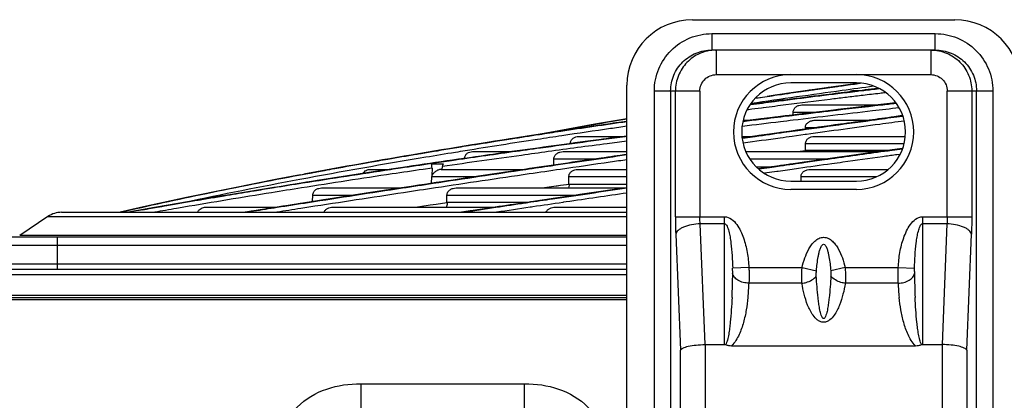
# Model space of a CAD drawing. Units: millimetres. Extents: x -2026 to 1814, y -759 to 1807.
# Drawn here: x 183 to 303, y 1375 to 1421 of the extents above; entities that cross this region are included whole.
import ezdxf

# ---------------------------------------------------------------- set-up
doc = ezdxf.new("R2010")
doc.units = ezdxf.units.MM
doc.header["$LTSCALE"] = 65.395
doc.layers.get('0').update_dxf_attribs({"linetype": 'CONTINUOUS'})

msp = doc.modelspace()

# ---------------------------------------------------------------- linework, layer by layer
at = {"linetype": 'Continuous'}
for p, q in [((265.03, 1421.48), (297.03, 1421.48)), ((267.4, 1419.78), (267.4, 1417.78)), ((267.4, 1419.78), (294.66, 1419.78)), ((294.66, 1417.78), (294.66, 1419.78)), ((294.66, 1417.78), (267.4, 1417.78)), ((294.11, 1417.78), (294.11, 1414.78)), ((267.94, 1414.78), (294.11, 1414.78)), ((257.03, 1139.08), (257.03, 1413.48)), ((285.03, 1413.78), (277.03, 1413.78)), ((285.45, 1413.73), (285.04, 1413.67)), ((285.45, 1413.73), (285.04, 1413.67)), ((285.04, 1413.67), (285.47, 1413.73)), ((285.04, 1413.67), (285.47, 1413.73)), ((260.37, 1139.78), (260.37, 1412.78)), ((265.93, 1412.78), (260.37, 1412.78)), ((262.36, 1412.78), (262.36, 1139.78)), ((262.94, 1397.43), (262.94, 1412.78)), ((265.93, 1412.78), (265.93, 1397.43)), ((272.68, 1411.9), (274.15, 1412.12)), ((275.1, 1412.26), (274.15, 1412.12)), ((275.38, 1412.3), (275.88, 1412.37)), ((283.81, 1412), (283.61, 1411.97)), ((283.81, 1412), (283.61, 1411.97)), ((283.89, 1412.61), (283.98, 1412.62)), ((283.9, 1412.61), (283.98, 1412.62)), ((284.01, 1412.65), (283.93, 1412.64)), ((284.01, 1412.65), (283.93, 1412.64)), ((284.97, 1412.77), (284.01, 1412.65)), ((284.7, 1412.86), (285.76, 1412.86)), ((285.73, 1412.86), (284.97, 1412.77)), ((285.74, 1412.86), (284.97, 1412.77)), ((285.15, 1412.77), (285.32, 1412.79)), ((285.15, 1412.77), (285.32, 1412.79)), ((285.32, 1412.79), (285.92, 1412.86)), ((285.86, 1412.24), (285.62, 1412.22)), ((285.84, 1412.24), (285.62, 1412.22)), ((285.85, 1412.24), (285.84, 1412.24)), ((296.12, 1397.43), (296.12, 1412.78)), ((301.68, 1412.78), (296.12, 1412.78)), ((299.11, 1412.78), (299.11, 1397.43)), ((299.69, 1139.78), (299.69, 1412.78)), ((301.68, 1412.78), (301.68, 1139.78)), ((272.09, 1411.13), (272.1, 1411.13)), ((273.67, 1410.73), (273.43, 1410.7)), ((273.69, 1410.73), (273.43, 1410.7)), ((273.68, 1410.73), (273.67, 1410.73)), ((278.38, 1411.08), (287.73, 1411.08)), ((287.31, 1411.04), (279.55, 1410.12)), ((289.81, 1411.32), (287.31, 1411.04)), ((271.7, 1410.48), (271.68, 1410.47)), ((271.87, 1410.5), (271.69, 1410.47)), ((271.87, 1410.5), (271.7, 1410.48)), ((277.31, 1409.85), (277.32, 1410.21)), ((277.31, 1409.85), (277.32, 1410.21)), ((277.32, 1410.21), (280.26, 1410.21)), ((279.77, 1410.12), (279.77, 1410.12)), ((279.77, 1410.12), (279.77, 1410.12)), ((290.64, 1409.77), (286.19, 1409.16)), ((257.03, 1409.07), (252.08, 1408.36)), ((271.19, 1409.08), (272.27, 1409.21)), ((271.2, 1409.1), (271.19, 1409.1)), ((271.2, 1409.1), (271.19, 1409.1)), ((272.08, 1409.21), (271.2, 1409.1)), ((271.21, 1409.21), (272.07, 1409.21)), ((278.8, 1408.13), (278.8, 1408.34)), ((278.8, 1408.34), (280.24, 1408.34)), ((286.19, 1409.16), (279.42, 1408.22)), ((279.98, 1409.21), (286.58, 1409.21)), ((256.31, 1407.2), (248.74, 1406.18)), ((251.13, 1407.24), (256.68, 1407.24)), ((257.03, 1407.29), (256.31, 1407.2)), ((257.02, 1407.29), (256.68, 1407.24)), ((257.03, 1407.29), (256.69, 1407.24)), ((256.81, 1407.24), (257.03, 1407.27)), ((256.81, 1407.24), (257.02, 1407.27)), ((271.1, 1407.24), (272.44, 1407.24)), ((272.64, 1407.27), (271.12, 1407.06)), ((272.46, 1407.24), (271.12, 1407.05)), ((271.13, 1407.03), (272.66, 1407.24)), ((279.42, 1408.22), (272.64, 1407.27)), ((278.79, 1407.46), (277.21, 1407.24)), ((278.93, 1407.48), (278.79, 1407.46)), ((278.93, 1407.48), (278.79, 1407.46)), ((279.89, 1407.24), (290.95, 1407.24)), ((241.24, 1406.69), (241.79, 1406.78)), ((248.74, 1406.18), (241.24, 1405.13)), ((278.83, 1406.37), (290.84, 1406.37)), ((278.83, 1405.52), (278.83, 1406.37)), ((241.24, 1405.13), (233.27, 1403.98)), ((238.16, 1405.38), (243.01, 1405.38)), ((249.24, 1405.38), (257.03, 1405.38)), ((257.03, 1405.04), (252.34, 1404.36)), ((271.58, 1405.38), (287.82, 1405.38)), ((277.86, 1405.38), (278.83, 1405.51)), ((278.83, 1405.51), (278.83, 1405.52)), ((278.83, 1405.51), (278.83, 1405.52)), ((288.78, 1405.51), (278.83, 1405.51)), ((287.27, 1405.3), (279.55, 1404.21)), ((290.63, 1405.77), (287.27, 1405.3)), ((288.82, 1405.51), (287.86, 1405.38)), ((288.03, 1405.38), (288.9, 1405.5)), ((289.02, 1405.54), (288.82, 1405.51)), ((288.9, 1405.52), (288.82, 1405.51)), ((288.94, 1405.53), (288.9, 1405.52)), ((288.9, 1405.5), (289.1, 1405.53)), ((288.9, 1405.5), (288.97, 1405.51)), ((289.02, 1405.54), (288.94, 1405.53)), ((288.97, 1405.51), (289.03, 1405.52)), ((290.63, 1405.77), (289.02, 1405.54)), ((289.03, 1405.52), (289.1, 1405.53)), ((289.1, 1405.53), (290.62, 1405.74)), ((289.97, 1405), (289.81, 1404.98)), ((290.33, 1405.05), (289.97, 1405)), ((233.27, 1403.98), (226.04, 1402.9)), ((233.18, 1403.91), (233.18, 1403.89)), ((233.18, 1403.89), (233.18, 1403.91)), ((233.18, 1403.91), (234.62, 1403.91)), ((234.49, 1403.22), (234.5, 1403.56)), ((252.34, 1404.36), (245.62, 1403.37)), ((248.09, 1403.74), (248.1, 1404.5)), ((248.1, 1404.5), (253.31, 1404.5)), ((272.05, 1404.5), (281.59, 1404.5)), ((279.55, 1404.21), (273.1, 1403.3)), ((274.66, 1403.51), (274.43, 1403.48)), ((274.66, 1403.51), (274.57, 1403.5)), ((217.17, 1402.55), (217.84, 1402.67)), ((217.42, 1402.59), (217.84, 1402.67)), ((226.04, 1402.9), (219.25, 1401.85)), ((225.68, 1403.22), (228.14, 1403.22)), ((233.24, 1403.38), (232.15, 1403.22)), ((233.19, 1401.51), (233.21, 1402.34)), ((233.21, 1402.34), (238.67, 1402.34)), ((233.24, 1403.38), (233.23, 1402.49)), ((234.36, 1403.22), (244.55, 1403.22)), ((238.91, 1402.38), (235.8, 1401.91)), ((245.62, 1403.37), (238.91, 1402.38)), ((249.92, 1401.4), (249.93, 1402.34)), ((249.93, 1402.34), (257.03, 1402.34)), ((251.04, 1403.22), (257.03, 1403.22)), ((274.43, 1403.5), (272.84, 1403.5)), ((274.44, 1403.48), (273.11, 1403.29)), ((273.13, 1403.28), (274.44, 1403.46)), ((275.31, 1402.95), (273.83, 1402.74)), ((274.44, 1403.46), (274.72, 1403.5)), ((274.53, 1403.49), (274.44, 1403.48)), ((274.44, 1403.46), (274.57, 1403.48)), ((274.57, 1403.5), (274.53, 1403.49)), ((274.57, 1403.48), (274.59, 1403.49)), ((274.59, 1403.49), (274.72, 1403.5)), ((275.47, 1402.97), (275.31, 1402.95)), ((275.47, 1402.97), (275.31, 1402.95)), ((277.19, 1403.22), (275.47, 1402.97)), ((277.97, 1403.33), (277.19, 1403.22)), ((278.27, 1401.78), (278.27, 1402.34)), ((278.27, 1402.34), (287.44, 1402.34)), ((279.41, 1403.22), (288.84, 1403.22)), ((232.31, 1401.38), (225.75, 1400.38)), ((235.8, 1401.91), (232.31, 1401.38)), ((248.37, 1401.16), (246.97, 1400.96)), ((248.93, 1401.24), (248.37, 1401.16)), ((248.53, 1401.18), (248.37, 1401.16)), ((248.93, 1401.24), (248.53, 1401.18)), ((249.63, 1401.35), (248.93, 1401.24)), ((249.92, 1401.39), (249.63, 1401.35)), ((249.92, 1401.39), (249.92, 1401.4)), ((249.92, 1401.39), (249.92, 1401.4)), ((257.03, 1401.39), (249.92, 1401.39)), ((277.03, 1401.78), (285.03, 1401.78)), ((213.95, 1401), (213.7, 1400.96)), ((213.71, 1400.96), (213.96, 1401)), ((213.95, 1401), (213.71, 1400.96)), ((213.71, 1400.96), (213.95, 1401)), ((218.67, 1399.28), (218.68, 1400.08)), ((218.68, 1400.08), (223.81, 1400.08)), ((225.75, 1400.38), (219.26, 1399.37)), ((219.77, 1400.95), (229.52, 1400.95)), ((235.05, 1399.19), (235.06, 1400.08)), ((235.06, 1400.08), (250.92, 1400.08)), ((236.19, 1400.95), (256.9, 1400.95)), ((256.17, 1400.85), (248.32, 1399.7)), ((257.01, 1400.97), (256.17, 1400.85)), ((257.03, 1400.97), (256.92, 1400.95)), ((257.03, 1400.97), (256.92, 1400.96)), ((285.03, 1400.78), (277.03, 1400.78)), ((219.26, 1399.37), (212.84, 1398.37)), ((231.74, 1398.68), (233, 1398.87)), ((233, 1398.87), (233.73, 1398.98)), ((233.73, 1398.98), (235.03, 1399.18)), ((235.03, 1399.18), (235.05, 1399.18)), ((235.05, 1399.18), (235.05, 1399.19)), ((244.6, 1399.18), (235.05, 1399.18)), ((248.32, 1399.7), (240.49, 1398.53)), ((244.9, 1399.18), (244.6, 1399.14)), ((244.74, 1399.16), (244.6, 1399.14)), ((244.61, 1399.13), (244.93, 1399.18)), ((244.61, 1399.13), (244.74, 1399.15)), ((244.76, 1399.16), (244.74, 1399.16)), ((244.74, 1399.15), (244.79, 1399.16)), ((244.9, 1399.18), (244.76, 1399.16)), ((249.29, 1399.2), (249.2, 1399.18)), ((249.29, 1399.2), (249.2, 1399.18)), ((249.61, 1399.24), (249.29, 1399.2)), ((188.03, 1397.98), (257.03, 1397.98)), ((197.91, 1398.29), (198.41, 1398.38)), ((198.43, 1398.38), (197.91, 1398.29)), ((205.63, 1398.6), (214.31, 1398.6)), ((212.84, 1398.37), (210.45, 1397.98)), ((221.12, 1398.6), (240.92, 1398.6)), ((231.18, 1398.6), (231.74, 1398.68)), ((231.18, 1398.6), (231.52, 1398.65)), ((231.52, 1398.65), (231.74, 1398.68)), ((240.49, 1398.53), (236.84, 1397.98)), ((245.38, 1398.62), (245.22, 1398.6)), ((245.55, 1398.64), (245.38, 1398.62)), ((248.28, 1398.6), (257.03, 1398.6)), ((186.35, 1397.47), (182.92, 1395.16)), ((186.35, 1397.47), (257.03, 1397.47)), ((262.94, 1397.43), (268.94, 1397.43)), ((266.56, 1381.84), (265.97, 1396.58)), ((268.94, 1396.58), (265.97, 1396.58)), ((268.94, 1381.84), (268.94, 1397.43)), ((293.11, 1397.43), (293.11, 1381.84)), ((293.11, 1397.43), (299.11, 1397.43)), ((296.08, 1396.58), (293.11, 1396.58)), ((296.08, 1396.58), (295.49, 1381.84)), ((257.03, 1395.16), (182.92, 1395.16)), ((262.98, 1395.3), (263.56, 1381.17)), ((298.49, 1381.17), (299.07, 1395.3)), ((171.28, 1393.98), (257.03, 1393.98)), ((173.01, 1394.98), (257.03, 1394.98)), ((187.55, 1390.98), (187.55, 1394.98)), ((169.95, 1391.68), (257.03, 1391.68)), ((257.03, 1390.98), (153.07, 1390.98)), ((153.07, 1390.38), (257.03, 1390.38)), ((271.91, 1391.25), (269.93, 1391.15)), ((271.91, 1391.25), (278.4, 1391.25)), ((278.4, 1391.25), (280.15, 1390.85)), ((283.65, 1391.25), (281.9, 1390.85)), ((283.65, 1391.25), (290.14, 1391.25)), ((290.14, 1391.25), (292.12, 1391.15)), ((278.37, 1389.33), (271.92, 1389.33)), ((290.13, 1389.33), (283.68, 1389.33)), ((153.07, 1387.87), (257.03, 1387.87)), ((153.07, 1387.6), (257.03, 1387.6)), ((257.03, 1387.28), (153.75, 1387.28)), ((263.56, 1363.12), (263.56, 1381.17)), ((266.56, 1381.84), (266.55, 1363.12)), ((266.56, 1381.84), (268.94, 1381.84)), ((269.8, 1381.7), (292.25, 1381.7)), ((293.11, 1381.84), (295.49, 1381.84)), ((295.49, 1381.84), (295.5, 1363.12)), ((298.49, 1381.17), (298.49, 1363.12)), ((224.56, 1377.06), (224.56, 1373.52)), ((224.56, 1377.06), (244.51, 1377.06)), ((244.51, 1373.52), (244.51, 1377.06))]:
    msp.add_line(p, q, dxfattribs=at)
for points in [[(285.58, 1413.74), (284.27, 1413.57), (278.21, 1412.71), (275.1, 1412.26)], [(287.74, 1413.1), (280.71, 1412.24), (273.37, 1411.31), (272.1, 1411.14)], [(279.55, 1410.12), (271.73, 1409.17), (271.2, 1409.1)], [(252.08, 1408.36), (245.36, 1407.34), (238.69, 1406.29), (232.13, 1405.21), (225.76, 1404.11), (219.57, 1403), (217.6, 1402.63)], [(257.03, 1409.39), (253.1, 1408.72), (247.62, 1407.73), (246.44, 1407.51)], [(217.17, 1402.55), (214.36, 1402.01), (208.72, 1400.9), (203.27, 1399.78), (198.04, 1398.64), (195.17, 1397.98)], [(219.25, 1401.85), (212.34, 1400.74), (205.52, 1399.61), (198.93, 1398.47), (196.2, 1397.98)]]:
    msp.add_lwpolyline(points, dxfattribs=at)
for centre, radius, start, end in [((265.03, 1413.48), 8, 90, 180), ((297.03, 1413.48), 8, 0, 90), ((277.03, 1407.78), 7, 90, 270), ((285.03, 1407.78), 7, 270, 90), ((277.03, 1407.78), 6, 90, 270), ((285.03, 1407.78), 6, 270, 90), ((261.58, 1408.33), 17.52, 350.3096, 350.7556), ((233.93, 1402.33), 0.726, 166.9632, 178.9618), ((274.43, 1402.54), 0.962, 85.7394, 90.0063), ((213.71, 1400.05), 0.9, 95.3734, 103.1112), ((244.6, 1398.41), 0.767, 78.5625, 90.0178), ((188.03, 1394.98), 3, 90, 124), ((184.39, 1391.39), 85.55, 357.4579, 359.4176), ((250.53, 1390.78), 19.4, 359.9158, 1.0929), ((248.92, 1390.74), 21.01, 359.4058, 0.0245), ((313.11, 1390.74), 20.99, 179.9719, 180.5943), ((377.66, 1391.39), 85.55, 180.5824, 182.5422), ((246.8, 1390.21), 25.14, 354.0393, 357.9913), ((315.25, 1390.21), 25.14, 182.0087, 185.9606)]:
    msp.add_arc(centre, radius, start, end, dxfattribs=at)
for points, knots in [([(260.37, 1412.78), (260.37, 1413.7), (260.73, 1415.54), (262.3, 1417.87), (264.64, 1419.42), (266.48, 1419.78), (267.4, 1419.78)], [0, 0, 0, 0, 0.249987, 0.499945, 0.750011, 1, 1, 1, 1]), ([(294.66, 1419.78), (295.57, 1419.78), (297.41, 1419.42), (299.75, 1417.87), (301.32, 1415.54), (301.68, 1413.7), (301.68, 1412.78)], [0, 0, 0, 0, 0.250021, 0.49999, 0.750042, 1, 1, 1, 1]), ([(262.36, 1412.78), (262.36, 1413.44), (262.62, 1414.75), (263.75, 1416.42), (265.42, 1417.53), (266.74, 1417.78), (267.4, 1417.78)], [0, 0, 0, 0, 0.249688, 0.499509, 0.749656, 1, 1, 1, 1]), ([(267.77, 1417.78), (267.14, 1417.76), (265.86, 1417.47), (264.26, 1416.35), (263.19, 1414.71), (262.94, 1413.42), (262.94, 1412.78)], [0, 0, 0, 0, 0.249897, 0.499807, 0.74984, 1, 1, 1, 1]), ([(267.94, 1414.78), (267.94, 1414.98), (267.94, 1415.36), (267.94, 1415.92), (267.94, 1416.43), (267.94, 1416.88), (267.94, 1417.21), (267.94, 1417.42), (267.94, 1417.55), (267.94, 1417.64), (267.93, 1417.72), (267.94, 1417.75), (267.93, 1417.78), (267.94, 1417.78)], [0, 0, 0, 0, 0.194871, 0.382584, 0.555445, 0.70698, 0.831409, 0.881863, 0.923848, 0.956928, 0.980756, 0.995164, 1, 1, 1, 1]), ([(294.11, 1417.78), (294.76, 1417.78), (296.08, 1417.52), (297.74, 1416.41), (298.85, 1414.75), (299.11, 1413.44), (299.11, 1412.78)], [0, 0, 0, 0, 0.249867, 0.499787, 0.749833, 1, 1, 1, 1]), ([(294.66, 1417.78), (295.31, 1417.78), (296.63, 1417.53), (298.3, 1416.42), (299.43, 1414.76), (299.69, 1413.44), (299.69, 1412.78)], [0, 0, 0, 0, 0.250254, 0.500311, 0.750224, 1, 1, 1, 1]), ([(265.93, 1412.78), (265.93, 1413.3), (266.36, 1414.36), (267.43, 1414.78), (267.94, 1414.78)], [0, 0, 0, 0, 0.499521, 1, 1, 1, 1]), ([(294.11, 1414.78), (294.63, 1414.78), (295.69, 1414.36), (296.12, 1413.3), (296.12, 1412.78)], [0, 0, 0, 0, 0.500444, 1, 1, 1, 1]), ([(287.12, 1413.36), (285.85, 1413.18), (280.86, 1412.51), (275.88, 1411.79), (272.17, 1411.24)], [0, 0, 0, 0, 0.25494, 1, 1, 1, 1]), ([(285.04, 1413.67), (284.2, 1413.56), (280.88, 1413.1), (277.57, 1412.62), (275.1, 1412.26)], [0, 0, 0, 0, 0.253193, 1, 1, 1, 1]), ([(279.22, 1412.85), (279.48, 1412.89), (280.54, 1413.04), (281.6, 1413.19), (282.39, 1413.3)], [0, 0, 0, 0, 0.248951, 1, 1, 1, 1]), ([(282.39, 1413.3), (282.61, 1413.33), (283.49, 1413.46), (284.38, 1413.58), (285.04, 1413.67)], [0, 0, 0, 0, 0.249169, 1, 1, 1, 1]), ([(283.93, 1412.64), (282.93, 1412.52), (278.99, 1412.03), (275.05, 1411.53), (272.1, 1411.14)], [0, 0, 0, 0, 0.252121, 1, 1, 1, 1]), ([(272.1, 1411.13), (273.07, 1411.25), (277, 1411.76), (280.93, 1412.25), (283.89, 1412.61)], [0, 0, 0, 0, 0.247802, 1, 1, 1, 1]), ([(272.68, 1411.9), (272.8, 1411.92), (273.28, 1411.99), (273.77, 1412.06), (274.13, 1412.11)], [0, 0, 0, 0, 0.249457, 1, 1, 1, 1]), ([(275.88, 1412.37), (276.16, 1412.41), (277.27, 1412.58), (278.38, 1412.74), (279.22, 1412.85)], [0, 0, 0, 0, 0.248835, 1, 1, 1, 1]), ([(283.61, 1411.97), (283.01, 1411.9), (280.62, 1411.61), (278.22, 1411.31), (276.43, 1411.08)], [0, 0, 0, 0, 0.251265, 1, 1, 1, 1]), ([(284.12, 1412.66), (284.2, 1412.72), (284.39, 1412.83), (284.6, 1412.86), (284.7, 1412.86)], [0, 0, 0, 0, 0.505735, 1, 1, 1, 1]), ([(287.74, 1413.1), (287.57, 1413.08), (286.9, 1413), (286.23, 1412.92), (285.73, 1412.86)], [0, 0, 0, 0, 0.250303, 1, 1, 1, 1]), ([(288.56, 1412.57), (288.34, 1412.54), (287.44, 1412.43), (286.53, 1412.33), (285.85, 1412.24)], [0, 0, 0, 0, 0.250415, 1, 1, 1, 1]), ([(277.32, 1410.21), (277.32, 1410.34), (277.4, 1410.6), (277.66, 1410.88), (278.01, 1411.05), (278.26, 1411.08), (278.38, 1411.08)], [0, 0, 0, 0, 0.256752, 0.508934, 0.755966, 1, 1, 1, 1]), ([(279.77, 1410.12), (280.46, 1410.2), (283.21, 1410.53), (285.97, 1410.85), (288.04, 1411.08)], [0, 0, 0, 0, 0.249328, 1, 1, 1, 1]), ([(287.74, 1411.08), (287.07, 1411.01), (284.42, 1410.7), (281.76, 1410.39), (279.77, 1410.15)], [0, 0, 0, 0, 0.250613, 1, 1, 1, 1]), ([(276.62, 1409.77), (276.24, 1409.72), (274.73, 1409.54), (273.22, 1409.35), (272.08, 1409.21)], [0, 0, 0, 0, 0.250461, 1, 1, 1, 1]), ([(272.27, 1409.21), (272.63, 1409.26), (274.08, 1409.43), (275.53, 1409.61), (276.62, 1409.74)], [0, 0, 0, 0, 0.24955, 1, 1, 1, 1]), ([(279.77, 1410.15), (279.51, 1410.12), (278.46, 1409.99), (277.41, 1409.86), (276.62, 1409.77)], [0, 0, 0, 0, 0.25029, 1, 1, 1, 1]), ([(276.62, 1409.74), (276.88, 1409.77), (277.93, 1409.9), (278.98, 1410.02), (279.77, 1410.12)], [0, 0, 0, 0, 0.249704, 1, 1, 1, 1]), ([(290.25, 1410.72), (289.17, 1410.6), (284.85, 1410.1), (280.54, 1409.6), (277.32, 1409.21)], [0, 0, 0, 0, 0.251002, 1, 1, 1, 1]), ([(290.64, 1409.77), (290.31, 1409.72), (288.96, 1409.54), (287.61, 1409.35), (286.6, 1409.21)], [0, 0, 0, 0, 0.249676, 1, 1, 1, 1]), ([(286.86, 1409.21), (287.18, 1409.26), (288.44, 1409.43), (289.71, 1409.6), (290.66, 1409.73)], [0, 0, 0, 0, 0.25028, 1, 1, 1, 1]), ([(246.3, 1407.48), (247.18, 1407.62), (250.76, 1408.16), (254.33, 1408.68), (257.02, 1409.07)], [0, 0, 0, 0, 0.246966, 1, 1, 1, 1]), ([(246.34, 1407.49), (247.21, 1407.65), (250.77, 1408.31), (254.33, 1408.94), (257.02, 1409.4)], [0, 0, 0, 0, 0.243971, 1, 1, 1, 1]), ([(257.02, 1409.08), (256.13, 1408.95), (252.62, 1408.44), (249.1, 1407.92), (246.48, 1407.51)], [0, 0, 0, 0, 0.252927, 1, 1, 1, 1]), ([(257.02, 1408.48), (256.35, 1408.38), (253.71, 1408), (251.07, 1407.61), (249.09, 1407.32)], [0, 0, 0, 0, 0.252142, 1, 1, 1, 1]), ([(277.32, 1409.21), (276.8, 1409.15), (274.73, 1408.9), (272.66, 1408.65), (271.11, 1408.46)], [0, 0, 0, 0, 0.250632, 1, 1, 1, 1]), ([(286.6, 1409.21), (285.42, 1409.05), (280.71, 1408.4), (276, 1407.74), (272.46, 1407.24)], [0, 0, 0, 0, 0.249264, 1, 1, 1, 1]), ([(272.66, 1407.24), (273.85, 1407.41), (278.58, 1408.07), (283.31, 1408.73), (286.86, 1409.21)], [0, 0, 0, 0, 0.250594, 1, 1, 1, 1]), ([(278.8, 1408.34), (278.8, 1408.4), (278.82, 1408.54), (278.94, 1408.78), (279.2, 1409.02), (279.57, 1409.18), (279.84, 1409.21), (279.98, 1409.21)], [0, 0, 0, 0, 0.126328, 0.252552, 0.502493, 0.751587, 1, 1, 1, 1]), ([(290.85, 1409.11), (289.86, 1408.98), (285.89, 1408.44), (281.91, 1407.89), (278.93, 1407.48)], [0, 0, 0, 0, 0.249231, 1, 1, 1, 1]), ([(246.48, 1407.51), (241.51, 1406.75), (231.87, 1405.21), (222.26, 1403.5), (217.6, 1402.63)], [0, 0, 0, 0, 0.515124, 1, 1, 1, 1]), ([(249.09, 1407.32), (248.09, 1407.17), (244.16, 1406.57), (240.22, 1405.96), (237.29, 1405.48)], [0, 0, 0, 0, 0.25378, 1, 1, 1, 1]), ([(241.79, 1406.78), (242.16, 1406.84), (243.67, 1407.07), (245.17, 1407.31), (246.3, 1407.48)], [0, 0, 0, 0, 0.248545, 1, 1, 1, 1]), ([(256.68, 1407.24), (255.53, 1407.09), (250.97, 1406.48), (246.4, 1405.86), (242.99, 1405.38)], [0, 0, 0, 0, 0.252351, 1, 1, 1, 1]), ([(243.07, 1405.38), (244.2, 1405.54), (248.78, 1406.17), (253.36, 1406.79), (256.81, 1407.24)], [0, 0, 0, 0, 0.247562, 1, 1, 1, 1]), ([(250.13, 1406.37), (250.13, 1406.5), (250.2, 1406.75), (250.45, 1407.04), (250.78, 1407.21), (251.01, 1407.24), (251.13, 1407.24)], [0, 0, 0, 0, 0.265392, 0.519856, 0.763028, 1, 1, 1, 1]), ([(277.21, 1407.24), (276.71, 1407.17), (274.71, 1406.9), (272.71, 1406.62), (271.21, 1406.41)], [0, 0, 0, 0, 0.249824, 1, 1, 1, 1]), ([(278.83, 1406.37), (278.83, 1406.49), (278.9, 1406.75), (279.16, 1407.04), (279.51, 1407.21), (279.76, 1407.24), (279.89, 1407.24)], [0, 0, 0, 0, 0.249427, 0.499216, 0.749455, 1, 1, 1, 1]), ([(233.71, 1405.47), (233.95, 1405.51), (234.88, 1405.66), (235.81, 1405.82), (236.51, 1405.93)], [0, 0, 0, 0, 0.248965, 1, 1, 1, 1]), ([(236.51, 1405.93), (236.9, 1406), (238.48, 1406.25), (240.05, 1406.5), (241.24, 1406.69)], [0, 0, 0, 0, 0.248344, 1, 1, 1, 1]), ([(257.03, 1406.67), (256.22, 1406.56), (253.01, 1406.14), (249.8, 1405.71), (247.4, 1405.38)], [0, 0, 0, 0, 0.251595, 1, 1, 1, 1]), ([(226.71, 1404.28), (227.09, 1404.34), (228.61, 1404.61), (230.14, 1404.87), (231.29, 1405.06)], [0, 0, 0, 0, 0.248128, 1, 1, 1, 1]), ([(242.99, 1405.38), (241.74, 1405.2), (236.78, 1404.5), (231.82, 1403.77), (228.13, 1403.22)], [0, 0, 0, 0, 0.253242, 1, 1, 1, 1]), ([(231.29, 1405.06), (231.49, 1405.1), (232.3, 1405.23), (233.11, 1405.37), (233.71, 1405.47)], [0, 0, 0, 0, 0.249064, 1, 1, 1, 1]), ([(237.29, 1405.48), (236.89, 1405.42), (235.29, 1405.16), (233.69, 1404.89), (232.49, 1404.69)], [0, 0, 0, 0, 0.251763, 1, 1, 1, 1]), ([(233.17, 1403.96), (233.99, 1404.08), (237.29, 1404.56), (240.59, 1405.03), (243.07, 1405.38)], [0, 0, 0, 0, 0.247871, 1, 1, 1, 1]), ([(247.4, 1405.38), (246.32, 1405.23), (242.01, 1404.64), (237.71, 1404.03), (234.5, 1403.56)], [0, 0, 0, 0, 0.252577, 1, 1, 1, 1]), ([(237.2, 1404.55), (237.21, 1404.67), (237.29, 1404.92), (237.53, 1405.19), (237.83, 1405.34), (238.06, 1405.38), (238.16, 1405.38)], [0, 0, 0, 0, 0.270987, 0.526335, 0.767071, 1, 1, 1, 1]), ([(257.03, 1405.04), (255.98, 1404.89), (251.83, 1404.29), (247.68, 1403.68), (244.57, 1403.22)], [0, 0, 0, 0, 0.25052, 1, 1, 1, 1]), ([(244.7, 1403.22), (245.72, 1403.37), (249.83, 1403.97), (253.94, 1404.57), (257.03, 1405.02)], [0, 0, 0, 0, 0.249387, 1, 1, 1, 1]), ([(248.1, 1404.5), (248.1, 1404.57), (248.12, 1404.71), (248.24, 1404.95), (248.49, 1405.19), (248.85, 1405.34), (249.11, 1405.38), (249.24, 1405.38)], [0, 0, 0, 0, 0.129538, 0.258206, 0.509416, 0.75597, 1, 1, 1, 1]), ([(287.86, 1405.38), (287.1, 1405.27), (284.03, 1404.84), (280.97, 1404.41), (278.67, 1404.08)], [0, 0, 0, 0, 0.249296, 1, 1, 1, 1]), ([(278.81, 1404.08), (279.58, 1404.19), (282.65, 1404.63), (285.73, 1405.06), (288.03, 1405.38)], [0, 0, 0, 0, 0.250654, 1, 1, 1, 1]), ([(289.81, 1404.98), (289.28, 1404.91), (287.13, 1404.61), (284.98, 1404.31), (283.37, 1404.08)], [0, 0, 0, 0, 0.249475, 1, 1, 1, 1]), ([(232.49, 1404.69), (227.36, 1403.84), (217.49, 1402.1), (207.66, 1400.16), (202.96, 1399.17)], [0, 0, 0, 0, 0.519518, 1, 1, 1, 1]), ([(220.12, 1403.1), (220.54, 1403.17), (222.26, 1403.49), (223.97, 1403.79), (225.26, 1404.02)], [0, 0, 0, 0, 0.247666, 1, 1, 1, 1]), ([(225.26, 1404.02), (225.38, 1404.04), (225.87, 1404.13), (226.35, 1404.21), (226.71, 1404.28)], [0, 0, 0, 0, 0.249383, 1, 1, 1, 1]), ([(228.17, 1403.22), (228.58, 1403.28), (230.25, 1403.53), (231.92, 1403.77), (233.17, 1403.96)], [0, 0, 0, 0, 0.24881, 1, 1, 1, 1]), ([(233.24, 1403.38), (233.24, 1403.48), (233.22, 1403.62), (233.19, 1403.79), (233.18, 1403.86), (233.18, 1403.89)], [0, 0, 0, 0, 0.594722, 0.825234, 1, 1, 1, 1]), ([(234.62, 1403.91), (234.6, 1403.88), (234.54, 1403.78), (234.5, 1403.65), (234.5, 1403.56)], [0, 0, 0, 0, 0.246189, 1, 1, 1, 1]), ([(257.03, 1404.39), (256.35, 1404.29), (253.65, 1403.9), (250.95, 1403.51), (248.92, 1403.22)], [0, 0, 0, 0, 0.250298, 1, 1, 1, 1]), ([(278.67, 1404.08), (278.34, 1404.04), (277, 1403.85), (275.66, 1403.66), (274.66, 1403.51)], [0, 0, 0, 0, 0.249762, 1, 1, 1, 1]), ([(274.72, 1403.5), (275.06, 1403.55), (276.43, 1403.75), (277.79, 1403.94), (278.81, 1404.08)], [0, 0, 0, 0, 0.250228, 1, 1, 1, 1]), ([(283.37, 1404.08), (282.92, 1404.02), (281.12, 1403.77), (279.32, 1403.52), (277.97, 1403.33)], [0, 0, 0, 0, 0.249642, 1, 1, 1, 1]), ([(195.14, 1397.98), (198.66, 1398.79), (205.99, 1400.38), (213.35, 1401.83), (217.17, 1402.55)], [0, 0, 0, 0, 0.481747, 1, 1, 1, 1]), ([(213.95, 1401), (215.12, 1401.19), (219.85, 1401.95), (224.59, 1402.68), (228.17, 1403.22)], [0, 0, 0, 0, 0.246016, 1, 1, 1, 1]), ([(228.13, 1403.22), (226.93, 1403.03), (222.2, 1402.32), (217.47, 1401.57), (213.95, 1401)], [0, 0, 0, 0, 0.253881, 1, 1, 1, 1]), ([(232.15, 1403.22), (230.89, 1403.03), (225.94, 1402.3), (221, 1401.54), (217.31, 1400.95)], [0, 0, 0, 0, 0.253775, 1, 1, 1, 1]), ([(218.86, 1402.86), (218.96, 1402.88), (219.38, 1402.96), (219.8, 1403.04), (220.12, 1403.1)], [0, 0, 0, 0, 0.249398, 1, 1, 1, 1]), ([(224.84, 1402.72), (224.88, 1402.8), (224.99, 1402.94), (225.26, 1403.15), (225.51, 1403.22), (225.68, 1403.22)], [0, 0, 0, 0, 0.271861, 0.526207, 1, 1, 1, 1]), ([(244.57, 1403.22), (243.31, 1403.03), (238.29, 1402.28), (233.28, 1401.53), (229.53, 1400.95)], [0, 0, 0, 0, 0.25133, 1, 1, 1, 1]), ([(229.62, 1400.95), (230.87, 1401.14), (235.89, 1401.91), (240.92, 1402.66), (244.7, 1403.22)], [0, 0, 0, 0, 0.248489, 1, 1, 1, 1]), ([(234.36, 1403.22), (234.23, 1403.22), (233.97, 1403.16), (233.7, 1403), (233.51, 1402.84), (233.4, 1402.72), (233.32, 1402.62), (233.27, 1402.54), (233.24, 1402.5), (233.23, 1402.49)], [0, 0, 0, 0, 0.280851, 0.549322, 0.674723, 0.793417, 0.904376, 0.955516, 1, 1, 1, 1]), ([(248.92, 1403.22), (247.65, 1403.03), (242.56, 1402.28), (237.47, 1401.53), (233.67, 1400.95)], [0, 0, 0, 0, 0.251156, 1, 1, 1, 1]), ([(249.93, 1402.34), (249.93, 1402.4), (249.95, 1402.53), (250.06, 1402.77), (250.29, 1403.01), (250.65, 1403.18), (250.91, 1403.22), (251.04, 1403.22)], [0, 0, 0, 0, 0.125372, 0.250814, 0.500312, 0.750159, 1, 1, 1, 1]), ([(278.27, 1402.34), (278.27, 1402.41), (278.29, 1402.54), (278.4, 1402.78), (278.65, 1403.02), (279.01, 1403.18), (279.28, 1403.22), (279.41, 1403.22)], [0, 0, 0, 0, 0.125781, 0.251364, 0.500639, 0.750208, 1, 1, 1, 1]), ([(249.99, 1401.39), (249.98, 1401.35), (249.95, 1401.21), (249.92, 1401.06), (249.9, 1400.95)], [0, 0, 0, 0, 0.251362, 1, 1, 1, 1]), ([(213.7, 1400.96), (212.4, 1400.75), (207.31, 1399.92), (202.22, 1399.05), (198.43, 1398.38)], [0, 0, 0, 0, 0.255438, 1, 1, 1, 1]), ([(217.31, 1400.95), (216.09, 1400.76), (211.3, 1400), (206.51, 1399.2), (202.95, 1398.6)], [0, 0, 0, 0, 0.254823, 1, 1, 1, 1]), ([(206.91, 1399.84), (207.23, 1399.89), (208.54, 1400.11), (209.84, 1400.33), (210.82, 1400.49)], [0, 0, 0, 0, 0.248619, 1, 1, 1, 1]), ([(210.82, 1400.49), (211.06, 1400.53), (212.02, 1400.69), (212.98, 1400.84), (213.71, 1400.96)], [0, 0, 0, 0, 0.249051, 1, 1, 1, 1]), ([(229.53, 1400.95), (228.25, 1400.76), (223.18, 1399.98), (218.11, 1399.19), (214.32, 1398.6)], [0, 0, 0, 0, 0.252205, 1, 1, 1, 1]), ([(214.35, 1398.6), (215.61, 1398.79), (220.7, 1399.59), (225.79, 1400.37), (229.62, 1400.95)], [0, 0, 0, 0, 0.247541, 1, 1, 1, 1]), ([(233.67, 1400.95), (232.37, 1400.76), (227.22, 1399.98), (222.07, 1399.19), (218.21, 1398.6)], [0, 0, 0, 0, 0.252069, 1, 1, 1, 1]), ([(218.68, 1400.08), (218.68, 1400.15), (218.71, 1400.28), (218.82, 1400.53), (219.05, 1400.76), (219.4, 1400.92), (219.64, 1400.95), (219.77, 1400.95)], [0, 0, 0, 0, 0.134948, 0.267596, 0.52062, 0.76295, 1, 1, 1, 1]), ([(235.06, 1400.08), (235.06, 1400.14), (235.08, 1400.28), (235.19, 1400.52), (235.43, 1400.76), (235.8, 1400.92), (236.06, 1400.95), (236.19, 1400.95)], [0, 0, 0, 0, 0.126161, 0.252261, 0.502188, 0.751402, 1, 1, 1, 1]), ([(256.92, 1400.96), (253.92, 1400.52), (249.91, 1399.93), (245.9, 1399.33), (244.9, 1399.18)], [0, 0, 0, 0, 0.750051, 1, 1, 1, 1]), ([(244.93, 1399.18), (245.93, 1399.33), (249.96, 1399.92), (253.99, 1400.51), (257.01, 1400.96)], [0, 0, 0, 0, 0.249944, 1, 1, 1, 1]), ([(199.68, 1398.6), (200.08, 1398.67), (201.7, 1398.95), (203.32, 1399.23), (204.54, 1399.44)], [0, 0, 0, 0, 0.248012, 1, 1, 1, 1]), ([(204.54, 1399.44), (204.74, 1399.47), (205.53, 1399.61), (206.32, 1399.74), (206.91, 1399.84)], [0, 0, 0, 0, 0.249107, 1, 1, 1, 1]), ([(235.12, 1399.18), (235.11, 1399.13), (235.07, 1398.94), (235.03, 1398.74), (235, 1398.6)], [0, 0, 0, 0, 0.252347, 1, 1, 1, 1]), ([(197.91, 1398.29), (197.76, 1398.27), (197.19, 1398.16), (196.61, 1398.06), (196.18, 1397.98)], [0, 0, 0, 0, 0.25076, 1, 1, 1, 1]), ([(198.41, 1398.38), (198.51, 1398.4), (198.94, 1398.47), (199.36, 1398.55), (199.68, 1398.6)], [0, 0, 0, 0, 0.249443, 1, 1, 1, 1]), ([(202.95, 1398.6), (202.65, 1398.55), (201.47, 1398.34), (200.29, 1398.14), (199.4, 1397.98)], [0, 0, 0, 0, 0.251455, 1, 1, 1, 1]), ([(204.63, 1397.98), (204.67, 1398.09), (204.8, 1398.27), (205.13, 1398.52), (205.44, 1398.6), (205.63, 1398.6)], [0, 0, 0, 0, 0.26954, 0.522979, 1, 1, 1, 1]), ([(214.32, 1398.6), (213.99, 1398.55), (212.71, 1398.34), (211.42, 1398.14), (210.46, 1397.98)], [0, 0, 0, 0, 0.250727, 1, 1, 1, 1]), ([(210.48, 1397.98), (210.8, 1398.04), (212.09, 1398.24), (213.38, 1398.44), (214.35, 1398.6)], [0, 0, 0, 0, 0.249214, 1, 1, 1, 1]), ([(218.21, 1398.6), (217.89, 1398.55), (216.58, 1398.34), (215.27, 1398.14), (214.29, 1397.98)], [0, 0, 0, 0, 0.250705, 1, 1, 1, 1]), ([(220.03, 1397.98), (220.07, 1398.09), (220.21, 1398.27), (220.48, 1398.46), (220.79, 1398.57), (221.01, 1398.6), (221.12, 1398.6)], [0, 0, 0, 0, 0.253201, 0.503865, 0.752508, 1, 1, 1, 1]), ([(247.15, 1397.98), (247.19, 1398.09), (247.33, 1398.28), (247.62, 1398.46), (247.94, 1398.57), (248.17, 1398.6), (248.28, 1398.6)], [0, 0, 0, 0, 0.24921, 0.499215, 0.749555, 1, 1, 1, 1]), ([(262.94, 1397.43), (262.94, 1397.24), (262.94, 1396.54), (262.96, 1395.83), (262.98, 1395.3)], [0, 0, 0, 0, 0.257656, 1, 1, 1, 1]), ([(265.97, 1396.58), (265.62, 1396.57), (264.92, 1396.49), (264.11, 1396.27), (263.56, 1395.99), (263.21, 1395.74), (263.01, 1395.48), (262.98, 1395.3)], [0, 0, 0, 0, 0.311186, 0.610786, 0.73841, 0.845574, 1, 1, 1, 1]), ([(265.97, 1396.58), (265.96, 1396.65), (265.94, 1396.93), (265.93, 1397.21), (265.93, 1397.43)], [0, 0, 0, 0, 0.23979, 1, 1, 1, 1]), ([(268.94, 1397.43), (269.24, 1397.43), (269.84, 1397.19), (270.46, 1396.5), (270.92, 1395.71), (271.38, 1394.57), (271.75, 1393.08), (271.88, 1391.86), (271.91, 1391.25)], [0, 0, 0, 0, 0.123548, 0.248449, 0.373674, 0.498973, 0.74943, 1, 1, 1, 1]), ([(268.94, 1396.58), (269, 1396.58), (269.14, 1396.48), (269.31, 1396.17), (269.48, 1395.64), (269.62, 1394.96), (269.76, 1393.97), (269.88, 1392.69), (269.92, 1391.67), (269.93, 1391.15)], [0, 0, 0, 0, 0.032959, 0.078935, 0.193227, 0.320281, 0.452635, 0.724324, 1, 1, 1, 1]), ([(290.14, 1391.25), (290.17, 1391.86), (290.3, 1393.08), (290.67, 1394.57), (291.13, 1395.71), (291.59, 1396.5), (292.21, 1397.19), (292.81, 1397.43), (293.11, 1397.43)], [0, 0, 0, 0, 0.25057, 0.501027, 0.626326, 0.751552, 0.876451, 1, 1, 1, 1]), ([(292.12, 1391.15), (292.13, 1391.67), (292.17, 1392.69), (292.29, 1393.97), (292.43, 1394.96), (292.57, 1395.64), (292.74, 1396.17), (292.92, 1396.48), (293.05, 1396.58), (293.11, 1396.58)], [0, 0, 0, 0, 0.275671, 0.547352, 0.679702, 0.806755, 0.92105, 0.967035, 1, 1, 1, 1]), ([(296.12, 1397.43), (296.12, 1397.35), (296.12, 1397.07), (296.1, 1396.79), (296.08, 1396.58)], [0, 0, 0, 0, 0.257316, 1, 1, 1, 1]), ([(299.07, 1395.3), (299.04, 1395.48), (298.85, 1395.74), (298.49, 1395.99), (297.94, 1396.27), (297.13, 1396.49), (296.43, 1396.57), (296.08, 1396.58)], [0, 0, 0, 0, 0.154426, 0.261589, 0.389213, 0.688814, 1, 1, 1, 1]), ([(299.11, 1397.43), (299.11, 1397.24), (299.11, 1396.54), (299.09, 1395.83), (299.07, 1395.3)], [0, 0, 0, 0, 0.257656, 1, 1, 1, 1]), ([(278.4, 1391.25), (278.49, 1391.64), (278.71, 1392.41), (279.11, 1393.34), (279.54, 1394.02), (279.93, 1394.47), (280.43, 1394.83), (281.03, 1394.98), (281.63, 1394.83), (282.12, 1394.47), (282.51, 1394.02), (282.94, 1393.34), (283.34, 1392.41), (283.56, 1391.64), (283.65, 1391.25)], [0, 0, 0, 0, 0.125155, 0.250238, 0.312821, 0.375372, 0.437807, 0.499999, 0.562191, 0.624628, 0.687178, 0.749761, 0.874845, 1, 1, 1, 1]), ([(280.15, 1390.85), (280.17, 1391.13), (280.23, 1391.7), (280.34, 1392.41), (280.45, 1392.97), (280.54, 1393.32), (280.63, 1393.59), (280.72, 1393.79), (280.82, 1393.98), (281.03, 1394.13), (281.23, 1393.98), (281.33, 1393.79), (281.42, 1393.59), (281.51, 1393.32), (281.6, 1392.97), (281.71, 1392.41), (281.82, 1391.7), (281.88, 1391.13), (281.9, 1390.85)], [0, 0, 0, 0, 0.124806, 0.24966, 0.312134, 0.374663, 0.405977, 0.43735, 0.468835, 0.499995, 0.531163, 0.562649, 0.594023, 0.625337, 0.687866, 0.75034, 0.875194, 1, 1, 1, 1]), ([(271.92, 1389.33), (271.69, 1389.33), (271.22, 1389.39), (270.59, 1389.64), (270.12, 1390.02), (269.96, 1390.36), (269.93, 1390.52)], [0, 0, 0, 0, 0.282289, 0.563558, 0.806605, 1, 1, 1, 1]), ([(271.91, 1391.25), (271.92, 1391.08), (271.93, 1390.44), (271.93, 1389.79), (271.92, 1389.33)], [0, 0, 0, 0, 0.270074, 1, 1, 1, 1]), ([(278.37, 1389.33), (278.36, 1389.47), (278.34, 1390.11), (278.36, 1390.76), (278.4, 1391.25)], [0, 0, 0, 0, 0.222178, 1, 1, 1, 1]), ([(280.14, 1390.22), (280.14, 1390.27), (280.13, 1390.48), (280.14, 1390.69), (280.15, 1390.85)], [0, 0, 0, 0, 0.241623, 1, 1, 1, 1]), ([(281.9, 1390.85), (281.92, 1390.69), (281.92, 1390.48), (281.91, 1390.27), (281.91, 1390.22)], [0, 0, 0, 0, 0.75826, 1, 1, 1, 1]), ([(283.65, 1391.25), (283.67, 1391.08), (283.7, 1390.44), (283.71, 1389.79), (283.68, 1389.33)], [0, 0, 0, 0, 0.270185, 1, 1, 1, 1]), ([(290.13, 1389.33), (290.13, 1389.47), (290.12, 1390.11), (290.13, 1390.75), (290.14, 1391.25)], [0, 0, 0, 0, 0.2221, 1, 1, 1, 1]), ([(290.13, 1389.33), (290.36, 1389.33), (290.83, 1389.39), (291.46, 1389.64), (291.93, 1390.02), (292.09, 1390.36), (292.12, 1390.52)], [0, 0, 0, 0, 0.281974, 0.56317, 0.80637, 1, 1, 1, 1]), ([(278.37, 1389.33), (278.55, 1389.34), (279.2, 1389.47), (279.86, 1389.82), (280.14, 1390.22)], [0, 0, 0, 0, 0.271852, 1, 1, 1, 1]), ([(283.68, 1389.33), (283.61, 1388.88), (283.41, 1387.98), (283.07, 1386.87), (282.69, 1386.01), (282.32, 1385.39), (281.9, 1384.91), (281.45, 1384.62), (281.03, 1384.52), (280.6, 1384.62), (280.15, 1384.91), (279.73, 1385.39), (279.36, 1386.01), (278.98, 1386.87), (278.64, 1387.98), (278.45, 1388.88), (278.37, 1389.33)], [0, 0, 0, 0, 0.11878, 0.238801, 0.299797, 0.36212, 0.427337, 0.462489, 0.500003, 0.537514, 0.572665, 0.637881, 0.700204, 0.761199, 0.88122, 1, 1, 1, 1]), ([(281.91, 1390.22), (281.89, 1389.77), (281.83, 1388.88), (281.73, 1387.77), (281.62, 1386.89), (281.54, 1386.33), (281.45, 1385.89), (281.37, 1385.57), (281.28, 1385.3), (281.18, 1385.1), (281.03, 1384.95), (280.87, 1385.1), (280.78, 1385.3), (280.68, 1385.57), (280.6, 1385.89), (280.52, 1386.33), (280.43, 1386.89), (280.32, 1387.77), (280.22, 1388.88), (280.16, 1389.77), (280.14, 1390.22)], [0, 0, 0, 0, 0.124413, 0.248892, 0.311187, 0.373554, 0.404795, 0.436113, 0.467615, 0.483608, 0.500001, 0.516392, 0.532385, 0.563887, 0.595205, 0.626446, 0.688813, 0.751108, 0.875587, 1, 1, 1, 1]), ([(283.68, 1389.33), (283.5, 1389.34), (282.85, 1389.47), (282.2, 1389.82), (281.91, 1390.22)], [0, 0, 0, 0, 0.269577, 1, 1, 1, 1]), ([(269.85, 1387.6), (269.83, 1387.09), (269.77, 1386.08), (269.67, 1384.82), (269.56, 1383.82), (269.45, 1383.1), (269.33, 1382.51), (269.2, 1382.09), (269.12, 1381.9), (269.06, 1381.83)], [0, 0, 0, 0, 0.260421, 0.519022, 0.646939, 0.772989, 0.894565, 0.951735, 1, 1, 1, 1]), ([(271.8, 1387.6), (271.75, 1387.08), (271.61, 1386.06), (271.27, 1384.53), (270.85, 1383.28), (270.35, 1382.33), (270.01, 1381.89), (269.8, 1381.7)], [0, 0, 0, 0, 0.244369, 0.490203, 0.73933, 0.867005, 1, 1, 1, 1]), ([(292.25, 1381.7), (292.04, 1381.89), (291.7, 1382.33), (291.2, 1383.28), (290.78, 1384.53), (290.45, 1386.06), (290.3, 1387.08), (290.25, 1387.6)], [0, 0, 0, 0, 0.132998, 0.260674, 0.5098, 0.755632, 1, 1, 1, 1]), ([(293, 1381.83), (292.93, 1381.9), (292.85, 1382.09), (292.72, 1382.51), (292.6, 1383.1), (292.5, 1383.82), (292.38, 1384.82), (292.28, 1386.08), (292.22, 1387.09), (292.2, 1387.6)], [0, 0, 0, 0, 0.048241, 0.105396, 0.22698, 0.353035, 0.480957, 0.739568, 1, 1, 1, 1]), ([(263.56, 1381.17), (263.58, 1381.22), (263.67, 1381.32), (263.99, 1381.49), (264.6, 1381.66), (265.51, 1381.8), (266.2, 1381.84), (266.56, 1381.84)], [0, 0, 0, 0, 0.050019, 0.123034, 0.343574, 0.648081, 1, 1, 1, 1]), ([(269.06, 1381.83), (269.18, 1381.79), (269.42, 1381.72), (269.68, 1381.7), (269.8, 1381.7)], [0, 0, 0, 0, 0.500045, 1, 1, 1, 1]), ([(292.25, 1381.7), (292.38, 1381.7), (292.63, 1381.72), (292.87, 1381.79), (293, 1381.83)], [0, 0, 0, 0, 0.499944, 1, 1, 1, 1]), ([(298.49, 1381.17), (298.47, 1381.22), (298.38, 1381.32), (298.06, 1381.49), (297.45, 1381.66), (296.54, 1381.8), (295.86, 1381.83), (295.49, 1381.84)], [0, 0, 0, 0, 0.050026, 0.123053, 0.3436, 0.648124, 1, 1, 1, 1]), ([(213.95, 1366.45), (213.95, 1367.86), (214.32, 1370.7), (216.54, 1374.47), (220.31, 1376.69), (223.15, 1377.06), (224.56, 1377.06)], [0, 0, 0, 0, 0.250516, 0.499998, 0.749484, 1, 1, 1, 1]), ([(244.51, 1377.06), (245.92, 1377.06), (248.76, 1376.69), (252.53, 1374.47), (254.75, 1370.7), (255.12, 1367.86), (255.12, 1366.45)], [0, 0, 0, 0, 0.250516, 0.499998, 0.749484, 1, 1, 1, 1])]:
    msp.add_open_spline(points, degree=3, knots=knots, dxfattribs=at)
for points in [[(274.15, 1412.12), (274.56, 1412.18), (274.97, 1412.24), (275.38, 1412.3)], [(285.62, 1412.22), (285.01, 1412.14), (284.41, 1412.07), (283.81, 1412)], [(283.98, 1412.62), (284.37, 1412.67), (284.76, 1412.72), (285.15, 1412.77)], [(285.92, 1412.86), (286.54, 1412.93), (287.16, 1413.01), (287.78, 1413.08)], [(275.09, 1410.91), (274.62, 1410.85), (274.15, 1410.79), (273.68, 1410.73)], [(276.43, 1411.08), (275.99, 1411.03), (275.54, 1410.97), (275.09, 1410.91)], [(289.81, 1411.32), (289.12, 1411.24), (288.43, 1411.16), (287.74, 1411.08)], [(288.04, 1411.08), (288.64, 1411.15), (289.24, 1411.22), (289.83, 1411.29)], [(273.43, 1410.7), (272.91, 1410.63), (272.39, 1410.56), (271.87, 1410.5)], [(217.84, 1402.67), (218.18, 1402.74), (218.52, 1402.8), (218.86, 1402.86)], [(257.03, 1400.33), (254.55, 1399.97), (252.08, 1399.61), (249.61, 1399.24)], [(244.6, 1399.14), (243.39, 1398.96), (242.17, 1398.78), (240.95, 1398.6)], [(241.02, 1398.6), (242.22, 1398.77), (243.41, 1398.95), (244.61, 1399.13)], [(249.2, 1399.18), (247.98, 1399), (246.77, 1398.82), (245.55, 1398.64)], [(240.95, 1398.6), (239.59, 1398.39), (238.23, 1398.19), (236.87, 1397.99)], [(236.94, 1397.98), (238.3, 1398.19), (239.66, 1398.39), (241.02, 1398.6)], [(245.22, 1398.6), (243.85, 1398.39), (242.48, 1398.19), (241.1, 1397.98)], [(292.12, 1390.75), (292.12, 1390.88), (292.12, 1391.01), (292.12, 1391.15)], [(268.94, 1381.84), (268.98, 1381.84), (269.02, 1381.84), (269.06, 1381.83)], [(293, 1381.83), (293.03, 1381.84), (293.07, 1381.84), (293.11, 1381.84)]]:
    msp.add_open_spline(points, degree=3, dxfattribs=at)

doc.saveas('drawing.dxf')
